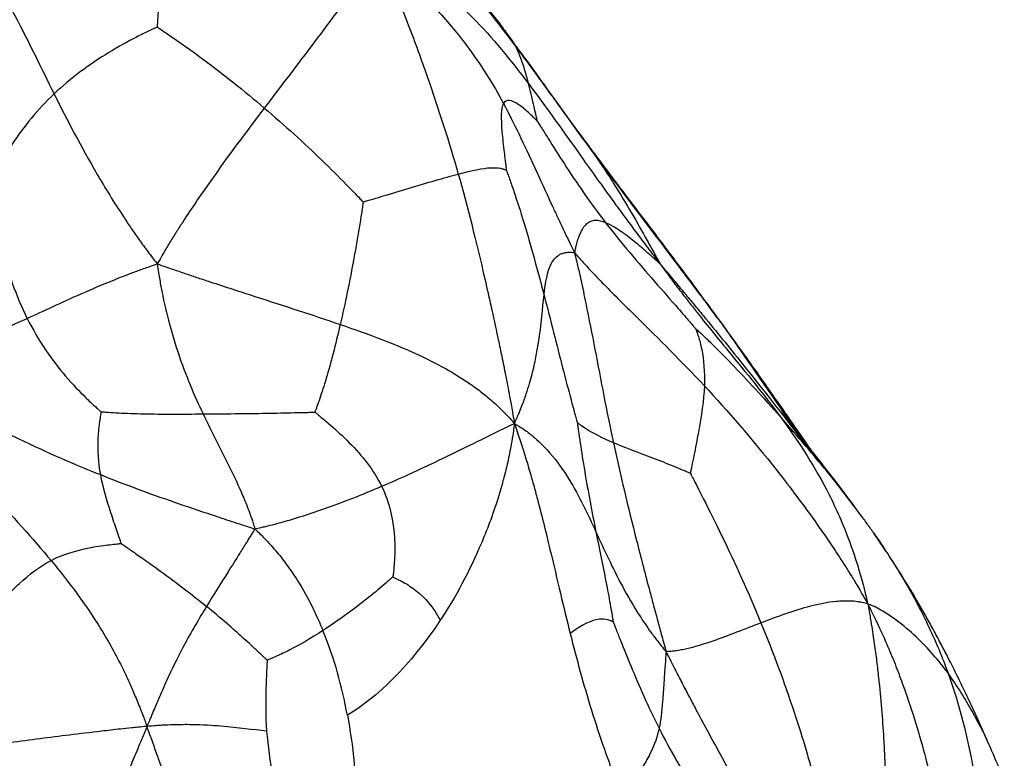
# Paper-space layout '_Trimetrico' of a CAD drawing. Units: millimetres. Extents: x -260 to 262, y -134 to 806.
# Drawn here: x 129 to 217, y 184 to 250 of the extents above; entities that cross this region are included whole.
import ezdxf

# ---------------------------------------------------------------- set-up
doc = ezdxf.new("R2010")
doc.units = ezdxf.units.MM

psp = doc.layouts.new('_Trimetrico')

# ---------------------------------------------------------------- linework, layer by layer
at = {"color": 7, "linetype": 'Continuous', "lineweight": 25}
for p, q in [((178.642, 240.27), (179.117, 239.627)), ((204.135, 205.705), (204.016, 205.86)), ((215.492, 185.535), (215.478, 185.567))]:
    psp.add_line(p, q, dxfattribs=at)
for points, knots in [([(141.024, 258.703), (141.443, 257.237), (141.57, 255.501), (141.565, 252.865), (141.531, 251.981), (141.466, 250.761), (141.442, 250.373), (141.409, 249.849), (141.398, 249.69), (141.383, 249.467), (141.378, 249.397), (141.371, 249.286), (141.368, 249.246), (141.365, 249.199)], [0, 0, 0, 0, 0.5, 0.5, 0.75, 0.75, 0.875, 0.875, 0.9375, 0.9375, 0.96875, 0.96875, 1, 1, 1, 1]), ([(123.738, 257.99), (123.938, 257.751), (124.15, 257.482), (124.49, 257.041), (124.619, 256.868), (124.998, 256.349), (125.245, 255.998), (125.685, 255.348), (125.895, 255.028), (126.293, 254.404), (126.482, 254.097), (127.402, 252.577), (128.047, 251.401), (129.886, 247.894), (130.985, 245.583), (132.162, 243.231)], [0, 0, 0, 0, 0.03125, 0.03125, 0.0625, 0.0625, 0.125, 0.125, 0.1875, 0.1875, 0.25, 0.25, 0.5, 0.5, 1, 1, 1, 1]), ([(164.506, 257.835), (166.502, 255.919), (168.279, 253.992), (170.556, 251.28), (171.25, 250.407), (172.152, 249.225), (172.429, 248.853), (172.793, 248.356), (172.903, 248.205), (173.054, 247.994), (173.102, 247.928), (173.176, 247.823), (173.203, 247.786), (173.234, 247.741)], [0, 0, 0, 0, 0.5, 0.5, 0.75, 0.75, 0.875, 0.875, 0.9375, 0.9375, 0.96875, 0.96875, 1, 1, 1, 1]), ([(178.672, 240.269), (177.946, 241.263), (176.559, 243.16), (174.463, 246.058), (172.386, 248.854), (170.156, 251.69), (167.58, 254.708), (165.701, 256.606), (164.676, 257.641)], [0, 0, 0, 0, 0.168442, 0.321525, 0.469696, 0.623016, 0.79446, 1, 1, 1, 1]), ([(161.054, 255.813), (160.899, 255.573), (160.694, 255.274), (160.381, 254.811), (160.273, 254.645), (159.937, 254.142), (159.701, 253.795), (159.272, 253.169), (159.059, 252.862), (158.642, 252.267), (158.436, 251.976), (157.821, 251.114), (157.414, 250.552), (156.602, 249.447), (156.198, 248.903), (154.175, 246.199), (152.552, 244.092), (150.939, 241.967)], [0, 0, 0, 0, 0.03125, 0.03125, 0.0625, 0.0625, 0.125, 0.125, 0.1875, 0.1875, 0.25, 0.25, 0.375, 0.375, 0.5, 0.5, 1, 1, 1, 1]), ([(161.054, 255.813), (161.267, 255.367), (161.514, 254.86), (161.875, 254.092), (161.991, 253.826), (162.337, 253.033), (162.567, 252.496), (162.954, 251.555), (163.139, 251.099), (163.482, 250.23), (163.643, 249.811), (164.427, 247.758), (164.972, 246.247), (166.519, 241.813), (167.433, 238.987), (168.264, 236.068)], [0, 0, 0, 0, 0.03125, 0.03125, 0.0625, 0.0625, 0.125, 0.125, 0.1875, 0.1875, 0.25, 0.25, 0.5, 0.5, 1, 1, 1, 1]), ([(161.054, 255.813), (161.497, 255.42), (162.014, 254.969), (162.759, 254.307), (162.993, 254.09), (163.678, 253.449), (164.131, 253.017), (164.865, 252.293), (165.205, 251.949), (165.82, 251.309), (166.102, 251.008), (167.43, 249.556), (168.24, 248.567), (170.356, 245.771), (171.355, 244.13), (172.3, 242.367)], [0, 0, 0, 0, 0.03125, 0.03125, 0.0625, 0.0625, 0.125, 0.125, 0.1875, 0.1875, 0.25, 0.25, 0.5, 0.5, 1, 1, 1, 1]), ([(161.054, 255.813), (161.488, 255.653), (161.964, 255.451), (162.669, 255.133), (162.903, 255.016), (163.587, 254.659), (164.04, 254.406), (164.798, 253.942), (165.155, 253.711), (165.815, 253.255), (166.124, 253.029), (167.014, 252.349), (167.56, 251.896), (168.583, 250.983), (169.061, 250.524), (171.369, 248.201), (172.943, 246.256), (174.514, 244.172)], [0, 0, 0, 0, 0.03125, 0.03125, 0.0625, 0.0625, 0.125, 0.125, 0.1875, 0.1875, 0.25, 0.25, 0.375, 0.375, 0.5, 0.5, 1, 1, 1, 1]), ([(141.365, 249.199), (141.321, 249.179), (141.284, 249.162), (141.181, 249.114), (141.115, 249.084), (140.906, 248.986), (140.757, 248.916), (140.431, 248.759), (140.258, 248.675), (139.898, 248.496), (139.71, 248.401), (138.751, 247.907), (137.91, 247.444), (135.367, 245.89), (133.645, 244.635), (132.162, 243.231)], [0, 0, 0, 0, 0.03125, 0.03125, 0.0625, 0.0625, 0.125, 0.125, 0.1875, 0.1875, 0.25, 0.25, 0.5, 0.5, 1, 1, 1, 1]), ([(141.365, 249.199), (141.406, 249.172), (141.44, 249.149), (141.536, 249.086), (141.597, 249.045), (141.792, 248.916), (141.932, 248.822), (142.393, 248.511), (142.74, 248.275), (143.849, 247.507), (144.676, 246.917), (147.262, 244.996), (149.124, 243.512), (150.939, 241.967)], [0, 0, 0, 0, 0.03125, 0.03125, 0.0625, 0.0625, 0.125, 0.125, 0.25, 0.25, 0.5, 0.5, 1, 1, 1, 1]), ([(173.234, 247.741), (173.243, 247.727), (173.249, 247.714), (173.268, 247.68), (173.28, 247.657), (173.318, 247.587), (173.344, 247.536), (173.429, 247.367), (173.49, 247.24), (173.673, 246.83), (173.796, 246.52), (174.144, 245.544), (174.347, 244.828), (174.514, 244.172)], [0, 0, 0, 0, 0.03125, 0.03125, 0.0625, 0.0625, 0.125, 0.125, 0.25, 0.25, 0.5, 0.5, 1, 1, 1, 1]), ([(180.139, 238.243), (178.339, 240.687), (176.918, 242.704), (175.191, 245.117), (174.683, 245.82), (174.026, 246.708), (173.825, 246.975), (173.559, 247.324), (173.479, 247.428), (173.368, 247.571), (173.333, 247.616), (173.277, 247.687), (173.258, 247.711), (173.234, 247.741)], [0, 0, 0, 0, 0.5, 0.5, 0.75, 0.75, 0.875, 0.875, 0.9375, 0.9375, 0.96875, 0.96875, 1, 1, 1, 1]), ([(174.514, 244.172), (174.681, 243.515), (174.813, 242.918), (175.017, 242.037), (175.086, 241.747), (175.184, 241.339), (175.215, 241.208), (175.258, 241.029), (175.271, 240.974), (175.29, 240.896), (175.296, 240.872), (175.305, 240.833), (175.309, 240.819), (175.313, 240.802)], [0, 0, 0, 0, 0.5, 0.5, 0.75, 0.75, 0.875, 0.875, 0.9375, 0.9375, 0.96875, 0.96875, 1, 1, 1, 1]), ([(174.514, 244.172), (176.085, 242.088), (177.655, 239.865), (180.336, 236.096), (181.284, 234.767), (182.617, 232.938), (182.891, 232.564), (183.461, 231.79), (183.758, 231.389), (184.377, 230.561), (184.712, 230.115), (185.229, 229.433), (185.405, 229.202), (185.826, 228.651), (186.072, 228.33), (186.302, 228.034)], [0, 0, 0, 0, 0.5, 0.5, 0.75, 0.75, 0.8125, 0.8125, 0.875, 0.875, 0.9375, 0.9375, 0.96875, 0.96875, 1, 1, 1, 1]), ([(132.162, 243.231), (130.679, 241.826), (129.436, 240.273), (127.942, 238.043), (127.506, 237.316), (126.952, 236.33), (126.784, 236.019), (126.566, 235.603), (126.501, 235.477), (126.41, 235.301), (126.382, 235.246), (126.338, 235.159), (126.322, 235.128), (126.303, 235.09)], [0, 0, 0, 0, 0.5, 0.5, 0.75, 0.75, 0.875, 0.875, 0.9375, 0.9375, 0.96875, 0.96875, 1, 1, 1, 1]), ([(132.162, 243.231), (133.34, 240.878), (134.595, 238.484), (136.735, 234.812), (137.492, 233.574), (138.54, 231.978), (138.754, 231.657), (139.199, 231.004), (139.43, 230.671), (139.909, 229.997), (140.167, 229.641), (140.564, 229.108), (140.699, 228.929), (141.018, 228.51), (141.202, 228.27), (141.378, 228.05)], [0, 0, 0, 0, 0.5, 0.5, 0.75, 0.75, 0.8125, 0.8125, 0.875, 0.875, 0.9375, 0.9375, 0.96875, 0.96875, 1, 1, 1, 1]), ([(175.313, 240.802), (175.294, 240.822), (175.278, 240.838), (175.234, 240.884), (175.206, 240.913), (175.117, 241.003), (175.054, 241.067), (174.849, 241.27), (174.698, 241.414), (174.235, 241.837), (173.913, 242.101), (173.026, 242.681), (172.539, 242.782), (172.3, 242.367)], [0, 0, 0, 0, 0.03125, 0.03125, 0.0625, 0.0625, 0.125, 0.125, 0.25, 0.25, 0.5, 0.5, 1, 1, 1, 1]), ([(150.939, 241.967), (149.325, 239.841), (147.722, 237.697), (145.371, 234.365), (144.596, 233.235), (143.631, 231.759), (143.439, 231.46), (143.052, 230.852), (142.857, 230.54), (142.465, 229.906), (142.263, 229.571), (141.961, 229.063), (141.86, 228.893), (141.63, 228.494), (141.5, 228.264), (141.378, 228.05)], [0, 0, 0, 0, 0.5, 0.5, 0.75, 0.75, 0.8125, 0.8125, 0.875, 0.875, 0.9375, 0.9375, 0.96875, 0.96875, 1, 1, 1, 1]), ([(150.939, 241.967), (152.753, 240.421), (154.519, 238.812), (156.873, 236.542), (157.608, 235.809), (158.58, 234.817), (158.882, 234.504), (159.282, 234.086), (159.403, 233.959), (159.57, 233.781), (159.623, 233.725), (159.706, 233.637), (159.735, 233.606), (159.77, 233.569)], [0, 0, 0, 0, 0.5, 0.5, 0.75, 0.75, 0.875, 0.875, 0.9375, 0.9375, 0.96875, 0.96875, 1, 1, 1, 1]), ([(172.3, 242.367), (172.061, 241.952), (172.069, 241.02), (172.219, 239.264), (172.291, 238.62), (172.384, 237.839), (172.403, 237.683), (172.44, 237.382), (172.458, 237.235), (172.492, 236.955), (172.508, 236.825), (172.53, 236.643), (172.537, 236.585), (172.548, 236.494), (172.552, 236.461), (172.557, 236.422)], [0, 0, 0, 0, 0.5, 0.5, 0.75, 0.75, 0.8125, 0.8125, 0.875, 0.875, 0.9375, 0.9375, 0.96875, 0.96875, 1, 1, 1, 1]), ([(172.3, 242.367), (173.244, 240.604), (174.135, 238.72), (175.576, 235.589), (176.074, 234.495), (176.763, 233.006), (176.904, 232.702), (177.197, 232.075), (177.349, 231.751), (177.665, 231.083), (177.835, 230.725), (178.098, 230.178), (178.188, 229.992), (178.401, 229.555), (178.526, 229.301), (178.641, 229.064)], [0, 0, 0, 0, 0.5, 0.5, 0.75, 0.75, 0.8125, 0.8125, 0.875, 0.875, 0.9375, 0.9375, 0.96875, 0.96875, 1, 1, 1, 1]), ([(175.313, 240.802), (175.336, 240.766), (175.355, 240.736), (175.409, 240.65), (175.443, 240.596), (175.552, 240.422), (175.63, 240.297), (175.89, 239.882), (176.087, 239.568), (176.723, 238.554), (177.208, 237.786), (178.798, 235.34), (180.037, 233.52), (181.42, 231.724)], [0, 0, 0, 0, 0.03125, 0.03125, 0.0625, 0.0625, 0.125, 0.125, 0.25, 0.25, 0.5, 0.5, 1, 1, 1, 1]), ([(192.018, 222.444), (190.814, 224.084), (188.381, 227.398), (184.82, 232.103), (181.655, 236.265), (179.91, 238.608), (179.114, 239.676)], [0, 0, 0, 0, 0.269003, 0.543584, 0.791828, 1, 1, 1, 1]), ([(180.139, 238.243), (181.453, 236.356), (182.579, 234.554), (184.065, 232.031), (184.526, 231.22), (185.187, 230.041), (185.402, 229.654), (185.723, 229.075), (185.833, 228.877), (185.995, 228.586), (186.05, 228.488), (186.17, 228.27), (186.237, 228.148), (186.302, 228.034)], [0, 0, 0, 0, 0.5, 0.5, 0.75, 0.75, 0.875, 0.875, 0.9375, 0.9375, 0.96875, 0.96875, 1, 1, 1, 1]), ([(191.667, 222.878), (191.613, 222.952), (191.567, 223.014), (191.439, 223.187), (191.358, 223.298), (191.099, 223.648), (190.914, 223.898), (190.506, 224.446), (190.291, 224.736), (189.84, 225.34), (189.604, 225.655), (188.398, 227.265), (187.334, 228.673), (184.118, 232.927), (181.94, 235.799), (180.139, 238.243)], [0, 0, 0, 0, 0.03125, 0.03125, 0.0625, 0.0625, 0.125, 0.125, 0.1875, 0.1875, 0.25, 0.25, 0.5, 0.5, 1, 1, 1, 1]), ([(168.264, 236.068), (169.505, 236.395), (170.435, 236.594), (171.488, 236.652), (171.782, 236.631), (172.145, 236.563), (172.253, 236.535), (172.392, 236.489), (172.433, 236.474), (172.49, 236.451), (172.508, 236.444), (172.535, 236.432), (172.545, 236.427), (172.557, 236.422)], [0, 0, 0, 0, 0.5, 0.5, 0.75, 0.75, 0.875, 0.875, 0.9375, 0.9375, 0.96875, 0.96875, 1, 1, 1, 1]), ([(159.77, 233.569), (159.813, 233.582), (159.849, 233.593), (159.949, 233.623), (160.013, 233.643), (160.214, 233.704), (160.359, 233.748), (160.833, 233.893), (161.185, 233.999), (162.291, 234.334), (163.093, 234.575), (165.471, 235.286), (167.023, 235.741), (168.264, 236.068)], [0, 0, 0, 0, 0.03125, 0.03125, 0.0625, 0.0625, 0.125, 0.125, 0.25, 0.25, 0.5, 0.5, 1, 1, 1, 1]), ([(168.264, 236.068), (169.095, 233.149), (169.843, 230.136), (170.803, 225.976), (170.997, 225.125), (171.391, 223.351), (171.591, 222.429), (171.901, 220.972), (172.006, 220.474), (172.221, 219.434), (172.332, 218.886), (172.558, 217.747), (172.684, 217.103), (172.863, 216.131), (172.921, 215.8), (173.088, 214.897), (173.199, 214.319), (173.275, 213.786)], [0, 0, 0, 0, 0.5, 0.5, 0.625, 0.625, 0.75, 0.75, 0.8125, 0.8125, 0.875, 0.875, 0.9375, 0.9375, 0.96875, 0.96875, 1, 1, 1, 1]), ([(172.557, 236.422), (172.573, 236.377), (172.587, 236.341), (172.626, 236.236), (172.65, 236.169), (172.727, 235.958), (172.782, 235.805), (172.963, 235.298), (173.096, 234.914), (173.514, 233.675), (173.816, 232.736), (174.728, 229.734), (175.344, 227.487), (175.928, 225.253)], [0, 0, 0, 0, 0.03125, 0.03125, 0.0625, 0.0625, 0.125, 0.125, 0.25, 0.25, 0.5, 0.5, 1, 1, 1, 1]), ([(126.303, 235.09), (126.312, 235.035), (126.319, 234.989), (126.34, 234.859), (126.353, 234.777), (126.396, 234.515), (126.427, 234.328), (126.532, 233.71), (126.615, 233.248), (126.898, 231.785), (127.133, 230.709), (127.99, 227.43), (128.766, 225.175), (129.76, 223.18)], [0, 0, 0, 0, 0.03125, 0.03125, 0.0625, 0.0625, 0.125, 0.125, 0.25, 0.25, 0.5, 0.5, 1, 1, 1, 1]), ([(159.77, 233.569), (159.763, 233.518), (159.756, 233.476), (159.739, 233.357), (159.727, 233.281), (159.691, 233.042), (159.665, 232.87), (159.607, 232.493), (159.576, 232.294), (159.51, 231.876), (159.475, 231.658), (159.293, 230.541), (159.125, 229.555), (158.574, 226.547), (158.144, 224.477), (157.719, 222.637)], [0, 0, 0, 0, 0.03125, 0.03125, 0.0625, 0.0625, 0.125, 0.125, 0.1875, 0.1875, 0.25, 0.25, 0.5, 0.5, 1, 1, 1, 1]), ([(181.42, 231.724), (180.806, 231.974), (180.288, 232.014), (179.612, 231.538), (179.404, 231.29), (179.161, 230.809), (179.113, 230.704), (179.019, 230.471), (178.973, 230.343), (178.881, 230.062), (178.835, 229.901), (178.767, 229.642), (178.745, 229.552), (178.695, 229.326), (178.668, 229.189), (178.641, 229.064)], [0, 0, 0, 0, 0.5, 0.5, 0.75, 0.75, 0.8125, 0.8125, 0.875, 0.875, 0.9375, 0.9375, 0.96875, 0.96875, 1, 1, 1, 1]), ([(181.42, 231.724), (182.803, 229.928), (184.329, 228.155), (186.531, 225.633), (187.251, 224.816), (188.229, 223.696), (188.537, 223.341), (188.95, 222.862), (189.076, 222.716), (189.251, 222.512), (189.306, 222.448), (189.393, 222.346), (189.424, 222.31), (189.461, 222.266)], [0, 0, 0, 0, 0.5, 0.5, 0.75, 0.75, 0.875, 0.875, 0.9375, 0.9375, 0.96875, 0.96875, 1, 1, 1, 1]), ([(186.302, 228.034), (186.22, 228.109), (186.131, 228.189), (185.978, 228.329), (185.912, 228.388), (185.718, 228.562), (185.589, 228.677), (185.348, 228.891), (185.23, 228.994), (185.001, 229.195), (184.889, 229.292), (184.337, 229.764), (183.924, 230.104), (182.744, 231.014), (182.033, 231.474), (181.42, 231.724)], [0, 0, 0, 0, 0.03125, 0.03125, 0.0625, 0.0625, 0.125, 0.125, 0.1875, 0.1875, 0.25, 0.25, 0.5, 0.5, 1, 1, 1, 1]), ([(175.928, 225.253), (176.058, 226.419), (176.214, 227.365), (176.729, 228.381), (176.948, 228.653), (177.331, 228.885), (177.413, 228.926), (177.593, 228.996), (177.69, 229.025), (177.902, 229.068), (178.023, 229.081), (178.216, 229.091), (178.283, 229.092), (178.448, 229.082), (178.547, 229.07), (178.641, 229.064)], [0, 0, 0, 0, 0.5, 0.5, 0.75, 0.75, 0.8125, 0.8125, 0.875, 0.875, 0.9375, 0.9375, 0.96875, 0.96875, 1, 1, 1, 1]), ([(178.641, 229.064), (178.7, 228.831), (178.761, 228.58), (178.866, 228.141), (178.91, 227.952), (179.041, 227.386), (179.126, 227.008), (179.285, 226.287), (179.362, 225.929), (179.511, 225.225), (179.584, 224.877), (179.941, 223.142), (180.206, 221.775), (180.997, 217.659), (181.517, 214.895), (182.125, 212.067)], [0, 0, 0, 0, 0.03125, 0.03125, 0.0625, 0.0625, 0.125, 0.125, 0.1875, 0.1875, 0.25, 0.25, 0.5, 0.5, 1, 1, 1, 1]), ([(178.641, 229.064), (178.777, 228.903), (178.925, 228.735), (179.187, 228.439), (179.302, 228.311), (179.647, 227.93), (179.881, 227.677), (180.561, 226.952), (181.012, 226.484), (182.378, 225.09), (183.308, 224.17), (186.169, 221.343), (188.174, 219.366), (190.247, 217.145)], [0, 0, 0, 0, 0.03125, 0.03125, 0.0625, 0.0625, 0.125, 0.125, 0.25, 0.25, 0.5, 0.5, 1, 1, 1, 1]), ([(129.76, 223.18), (131.254, 223.86), (132.813, 224.6), (135.485, 225.778), (136.431, 226.182), (137.754, 226.713), (138.026, 226.821), (138.589, 227.04), (138.883, 227.152), (139.493, 227.381), (139.823, 227.502), (140.33, 227.686), (140.502, 227.748), (140.914, 227.891), (141.154, 227.972), (141.378, 228.05)], [0, 0, 0, 0, 0.5, 0.5, 0.75, 0.75, 0.8125, 0.8125, 0.875, 0.875, 0.9375, 0.9375, 0.96875, 0.96875, 1, 1, 1, 1]), ([(141.378, 228.05), (141.415, 227.786), (141.457, 227.503), (141.532, 227.019), (141.565, 226.816), (141.667, 226.22), (141.739, 225.833), (141.881, 225.118), (141.953, 224.774), (142.101, 224.114), (142.176, 223.797), (142.559, 222.252), (142.888, 221.152), (143.924, 218.071), (144.683, 216.305), (145.472, 214.647)], [0, 0, 0, 0, 0.03125, 0.03125, 0.0625, 0.0625, 0.125, 0.125, 0.1875, 0.1875, 0.25, 0.25, 0.5, 0.5, 1, 1, 1, 1]), ([(141.378, 228.05), (141.627, 227.959), (141.897, 227.867), (142.366, 227.705), (142.566, 227.635), (143.16, 227.429), (143.554, 227.295), (144.299, 227.043), (144.665, 226.92), (145.38, 226.682), (145.731, 226.566), (147.467, 225.994), (148.798, 225.565), (152.716, 224.3), (155.235, 223.486), (157.719, 222.637)], [0, 0, 0, 0, 0.03125, 0.03125, 0.0625, 0.0625, 0.125, 0.125, 0.1875, 0.1875, 0.25, 0.25, 0.5, 0.5, 1, 1, 1, 1]), ([(186.302, 228.034), (186.483, 227.782), (186.68, 227.513), (187.019, 227.053), (187.162, 226.859), (187.587, 226.291), (187.866, 225.921), (188.391, 225.236), (188.647, 224.906), (189.143, 224.27), (189.385, 223.964), (190.575, 222.466), (191.463, 221.382), (194.018, 218.265), (195.58, 216.364), (197.046, 214.381)], [0, 0, 0, 0, 0.03125, 0.03125, 0.0625, 0.0625, 0.125, 0.125, 0.1875, 0.1875, 0.25, 0.25, 0.5, 0.5, 1, 1, 1, 1]), ([(186.302, 228.034), (186.501, 227.797), (186.713, 227.545), (187.084, 227.102), (187.245, 226.909), (187.725, 226.334), (188.045, 225.951), (188.656, 225.217), (188.958, 224.854), (189.552, 224.136), (189.846, 223.781), (191.307, 222.009), (192.453, 220.605), (195.876, 216.344), (198.141, 213.437), (200.379, 210.419)], [0, 0, 0, 0, 0.03125, 0.03125, 0.0625, 0.0625, 0.125, 0.125, 0.1875, 0.1875, 0.25, 0.25, 0.5, 0.5, 1, 1, 1, 1]), ([(173.275, 213.786), (173.426, 214.108), (173.576, 214.451), (173.801, 214.983), (173.878, 215.177), (174.096, 215.741), (174.23, 216.112), (174.446, 216.759), (174.543, 217.067), (174.713, 217.647), (174.788, 217.922), (174.992, 218.719), (175.103, 219.215), (175.289, 220.15), (175.364, 220.59), (175.692, 222.697), (175.797, 224.086), (175.928, 225.253)], [0, 0, 0, 0, 0.03125, 0.03125, 0.0625, 0.0625, 0.125, 0.125, 0.1875, 0.1875, 0.25, 0.25, 0.375, 0.375, 0.5, 0.5, 1, 1, 1, 1]), ([(175.928, 225.253), (176.512, 223.018), (177.063, 220.796), (177.848, 217.748), (178.103, 216.78), (178.451, 215.48), (178.561, 215.073), (178.71, 214.53), (178.756, 214.365), (178.819, 214.136), (178.839, 214.063), (178.871, 213.95), (178.882, 213.909), (178.896, 213.861)], [0, 0, 0, 0, 0.5, 0.5, 0.75, 0.75, 0.875, 0.875, 0.9375, 0.9375, 0.96875, 0.96875, 1, 1, 1, 1]), ([(117.088, 219.053), (117.544, 219.152), (118.028, 219.197), (118.734, 219.298), (118.961, 219.353), (119.624, 219.504), (120.06, 219.6), (120.779, 219.786), (121.117, 219.878), (121.736, 220.057), (122.024, 220.145), (123.401, 220.579), (124.308, 220.908), (126.834, 221.878), (128.265, 222.499), (129.76, 223.18)], [0, 0, 0, 0, 0.03125, 0.03125, 0.0625, 0.0625, 0.125, 0.125, 0.1875, 0.1875, 0.25, 0.25, 0.5, 0.5, 1, 1, 1, 1]), ([(129.76, 223.18), (130.753, 221.184), (131.964, 219.448), (133.807, 217.293), (134.426, 216.649), (135.277, 215.824), (135.547, 215.573), (135.91, 215.244), (136.021, 215.146), (136.175, 215.01), (136.224, 214.967), (136.3, 214.901), (136.327, 214.877), (136.36, 214.849)], [0, 0, 0, 0, 0.5, 0.5, 0.75, 0.75, 0.875, 0.875, 0.9375, 0.9375, 0.96875, 0.96875, 1, 1, 1, 1]), ([(157.719, 222.637), (157.295, 220.798), (156.875, 219.19), (156.271, 217.162), (156.073, 216.55), (155.804, 215.756), (155.719, 215.513), (155.604, 215.194), (155.569, 215.098), (155.521, 214.965), (155.505, 214.923), (155.481, 214.857), (155.473, 214.834), (155.462, 214.806)], [0, 0, 0, 0, 0.5, 0.5, 0.75, 0.75, 0.875, 0.875, 0.9375, 0.9375, 0.96875, 0.96875, 1, 1, 1, 1]), ([(157.719, 222.637), (160.204, 221.789), (162.655, 220.906), (166.333, 219.151), (167.56, 218.494), (169.14, 217.457), (169.458, 217.239), (170.106, 216.767), (170.44, 216.51), (171.116, 215.959), (171.489, 215.63), (172.029, 215.124), (172.208, 214.949), (172.7, 214.44), (173.016, 214.102), (173.275, 213.786)], [0, 0, 0, 0, 0.5, 0.5, 0.75, 0.75, 0.8125, 0.8125, 0.875, 0.875, 0.9375, 0.9375, 0.96875, 0.96875, 1, 1, 1, 1]), ([(189.461, 222.266), (189.467, 222.251), (189.472, 222.238), (189.487, 222.201), (189.496, 222.177), (189.525, 222.102), (189.546, 222.047), (189.613, 221.86), (189.663, 221.716), (189.814, 221.232), (189.918, 220.844), (190.183, 219.518), (190.299, 218.415), (190.247, 217.145)], [0, 0, 0, 0, 0.03125, 0.03125, 0.0625, 0.0625, 0.125, 0.125, 0.25, 0.25, 0.5, 0.5, 1, 1, 1, 1]), ([(197.046, 214.381), (195.529, 216.094), (194.027, 217.732), (191.994, 219.831), (191.353, 220.471), (190.504, 221.295), (190.239, 221.546), (189.889, 221.873), (189.783, 221.971), (189.636, 222.106), (189.59, 222.149), (189.518, 222.215), (189.492, 222.238), (189.461, 222.266)], [0, 0, 0, 0, 0.5, 0.5, 0.75, 0.75, 0.875, 0.875, 0.9375, 0.9375, 0.96875, 0.96875, 1, 1, 1, 1]), ([(199.843, 211.334), (199.503, 211.827), (198.554, 213.201), (196.837, 215.669), (194.572, 218.898), (192.909, 221.207), (192.016, 222.448)], [0, 0, 0, 0, 0.131845, 0.368067, 0.660613, 1, 1, 1, 1]), ([(117.088, 219.053), (117.468, 218.483), (117.917, 217.851), (118.602, 216.915), (118.841, 216.603), (119.55, 215.691), (120.026, 215.089), (120.851, 214.08), (121.245, 213.605), (121.986, 212.729), (122.337, 212.321), (123.357, 211.146), (123.991, 210.43), (125.188, 209.094), (125.751, 208.474), (128.455, 205.5), (130.252, 203.529), (131.887, 201.561)], [0, 0, 0, 0, 0.03125, 0.03125, 0.0625, 0.0625, 0.125, 0.125, 0.1875, 0.1875, 0.25, 0.25, 0.375, 0.375, 0.5, 0.5, 1, 1, 1, 1]), ([(117.088, 219.053), (117.66, 218.712), (118.309, 218.302), (119.267, 217.711), (119.582, 217.526), (120.512, 216.979), (121.134, 216.613), (122.183, 216.013), (122.682, 215.731), (123.61, 215.216), (124.047, 214.978), (126.158, 213.84), (127.607, 213.108), (131.678, 211.139), (134.029, 210.127), (136.294, 209.224)], [0, 0, 0, 0, 0.03125, 0.03125, 0.0625, 0.0625, 0.125, 0.125, 0.1875, 0.1875, 0.25, 0.25, 0.5, 0.5, 1, 1, 1, 1]), ([(190.247, 217.145), (190.195, 215.874), (189.975, 214.435), (189.582, 212.292), (189.441, 211.58), (189.245, 210.599), (189.182, 210.287), (189.099, 209.867), (189.073, 209.739), (189.038, 209.56), (189.027, 209.503), (189.009, 209.414), (189.003, 209.383), (188.995, 209.345)], [0, 0, 0, 0, 0.5, 0.5, 0.75, 0.75, 0.875, 0.875, 0.9375, 0.9375, 0.96875, 0.96875, 1, 1, 1, 1]), ([(190.247, 217.145), (192.321, 214.923), (194.463, 212.457), (197.895, 208.107), (199.076, 206.547), (200.649, 204.32), (200.969, 203.86), (201.625, 202.897), (201.964, 202.388), (202.658, 201.323), (203.037, 200.725), (203.6, 199.811), (203.789, 199.5), (204.275, 198.678), (204.575, 198.163), (204.835, 197.693)], [0, 0, 0, 0, 0.5, 0.5, 0.75, 0.75, 0.8125, 0.8125, 0.875, 0.875, 0.9375, 0.9375, 0.96875, 0.96875, 1, 1, 1, 1]), ([(136.36, 214.849), (136.356, 214.823), (136.352, 214.802), (136.342, 214.744), (136.335, 214.706), (136.316, 214.588), (136.302, 214.503), (136.257, 214.226), (136.227, 214.019), (136.142, 213.366), (136.094, 212.887), (136.03, 211.397), (136.09, 210.335), (136.294, 209.224)], [0, 0, 0, 0, 0.03125, 0.03125, 0.0625, 0.0625, 0.125, 0.125, 0.25, 0.25, 0.5, 0.5, 1, 1, 1, 1]), ([(136.36, 214.849), (136.397, 214.845), (136.428, 214.843), (136.515, 214.836), (136.57, 214.831), (136.746, 214.817), (136.872, 214.808), (137.289, 214.779), (137.603, 214.759), (138.61, 214.705), (139.367, 214.677), (141.785, 214.624), (143.593, 214.632), (145.472, 214.647)], [0, 0, 0, 0, 0.03125, 0.03125, 0.0625, 0.0625, 0.125, 0.125, 0.25, 0.25, 0.5, 0.5, 1, 1, 1, 1]), ([(145.472, 214.647), (147.351, 214.661), (149.301, 214.682), (152.003, 214.726), (152.866, 214.743), (154.024, 214.769), (154.387, 214.778), (154.869, 214.79), (155.015, 214.794), (155.219, 214.8), (155.283, 214.801), (155.384, 214.804), (155.419, 214.805), (155.462, 214.806)], [0, 0, 0, 0, 0.5, 0.5, 0.75, 0.75, 0.875, 0.875, 0.9375, 0.9375, 0.96875, 0.96875, 1, 1, 1, 1]), ([(145.472, 214.647), (146.26, 212.988), (147.08, 211.437), (148.255, 209.045), (148.638, 208.236), (149.097, 207.162), (149.188, 206.944), (149.368, 206.497), (149.458, 206.266), (149.634, 205.794), (149.724, 205.542), (149.855, 205.158), (149.898, 205.028), (149.996, 204.723), (150.05, 204.547), (150.099, 204.379)], [0, 0, 0, 0, 0.5, 0.5, 0.75, 0.75, 0.8125, 0.8125, 0.875, 0.875, 0.9375, 0.9375, 0.96875, 0.96875, 1, 1, 1, 1]), ([(155.462, 214.806), (155.495, 214.78), (155.522, 214.757), (155.598, 214.695), (155.647, 214.655), (155.8, 214.529), (155.91, 214.438), (156.269, 214.139), (156.535, 213.915), (157.366, 213.194), (157.96, 212.653), (159.674, 210.92), (160.727, 209.617), (161.421, 208.184)], [0, 0, 0, 0, 0.03125, 0.03125, 0.0625, 0.0625, 0.125, 0.125, 0.25, 0.25, 0.5, 0.5, 1, 1, 1, 1]), ([(161.421, 208.184), (163.115, 208.906), (164.756, 209.66), (167.423, 210.936), (168.346, 211.386), (169.619, 212.012), (169.88, 212.14), (170.421, 212.407), (170.705, 212.546), (171.291, 212.834), (171.622, 212.997), (172.111, 213.234), (172.274, 213.313), (172.732, 213.533), (173.03, 213.676), (173.275, 213.786)], [0, 0, 0, 0, 0.5, 0.5, 0.75, 0.75, 0.8125, 0.8125, 0.875, 0.875, 0.9375, 0.9375, 0.96875, 0.96875, 1, 1, 1, 1]), ([(173.275, 213.786), (173.224, 213.351), (173.144, 212.835), (173.017, 212.056), (172.969, 211.789), (172.817, 210.993), (172.704, 210.457), (172.486, 209.527), (172.373, 209.08), (172.145, 208.236), (172.028, 207.832), (171.669, 206.655), (171.419, 205.913), (170.9, 204.495), (170.631, 203.819), (169.244, 200.54), (167.997, 198.251), (166.661, 196.235)], [0, 0, 0, 0, 0.03125, 0.03125, 0.0625, 0.0625, 0.125, 0.125, 0.1875, 0.1875, 0.25, 0.25, 0.375, 0.375, 0.5, 0.5, 1, 1, 1, 1]), ([(173.275, 213.786), (173.448, 213.327), (173.626, 212.788), (173.895, 211.967), (173.989, 211.68), (174.259, 210.827), (174.432, 210.256), (174.723, 209.261), (174.858, 208.785), (175.107, 207.886), (175.222, 207.457), (175.771, 205.378), (176.127, 203.915), (177.116, 199.786), (177.673, 197.375), (178.257, 195.052)], [0, 0, 0, 0, 0.03125, 0.03125, 0.0625, 0.0625, 0.125, 0.125, 0.1875, 0.1875, 0.25, 0.25, 0.5, 0.5, 1, 1, 1, 1]), ([(173.275, 213.786), (173.537, 213.648), (173.812, 213.474), (174.23, 213.197), (174.375, 213.091), (174.792, 212.772), (175.061, 212.551), (175.513, 212.142), (175.723, 211.94), (176.108, 211.543), (176.286, 211.347), (177.13, 210.37), (177.664, 209.601), (179.095, 207.28), (179.827, 205.714), (180.556, 204.131)], [0, 0, 0, 0, 0.03125, 0.03125, 0.0625, 0.0625, 0.125, 0.125, 0.1875, 0.1875, 0.25, 0.25, 0.5, 0.5, 1, 1, 1, 1]), ([(178.896, 213.861), (178.901, 213.818), (178.906, 213.782), (178.92, 213.682), (178.928, 213.618), (178.956, 213.415), (178.976, 213.269), (179.043, 212.786), (179.096, 212.424), (179.269, 211.266), (179.405, 210.404), (179.856, 207.74), (180.212, 205.86), (180.556, 204.131)], [0, 0, 0, 0, 0.03125, 0.03125, 0.0625, 0.0625, 0.125, 0.125, 0.25, 0.25, 0.5, 0.5, 1, 1, 1, 1]), ([(182.125, 212.067), (181.139, 212.484), (180.421, 212.861), (179.64, 213.334), (179.43, 213.476), (179.176, 213.656), (179.101, 213.71), (179.007, 213.779), (178.979, 213.8), (178.941, 213.828), (178.929, 213.836), (178.91, 213.85), (178.904, 213.855), (178.896, 213.861)], [0, 0, 0, 0, 0.5, 0.5, 0.75, 0.75, 0.875, 0.875, 0.9375, 0.9375, 0.96875, 0.96875, 1, 1, 1, 1]), ([(197.046, 214.381), (198.511, 212.398), (199.88, 210.332), (201.783, 206.677), (202.393, 205.365), (203.13, 203.463), (203.276, 203.07), (203.568, 202.241), (203.714, 201.801), (204.005, 200.878), (204.158, 200.356), (204.379, 199.558), (204.452, 199.285), (204.632, 198.561), (204.742, 198.105), (204.835, 197.693)], [0, 0, 0, 0, 0.5, 0.5, 0.75, 0.75, 0.8125, 0.8125, 0.875, 0.875, 0.9375, 0.9375, 0.96875, 0.96875, 1, 1, 1, 1]), ([(204.052, 205.851), (203.348, 206.798), (202.052, 208.542), (200.444, 210.584), (199.395, 211.895), (198.851, 212.569), (198.509, 212.989), (198.321, 213.218), (198.214, 213.348), (198.141, 213.435), (198.094, 213.489), (198.104, 213.474), (198.109, 213.467)], [0, 0, 0, 0, 0.3415709, 0.6287734, 0.7359826, 0.8153597, 0.8727344, 0.8985608, 0.9237378, 0.9494036, 0.976746, 1, 1, 1, 1]), ([(182.125, 212.067), (182.733, 209.239), (183.429, 206.348), (184.568, 201.857), (184.964, 200.334), (185.489, 198.352), (185.596, 197.952), (185.814, 197.137), (185.926, 196.721), (186.155, 195.875), (186.276, 195.428), (186.46, 194.754), (186.522, 194.527), (186.666, 193.999), (186.748, 193.695), (186.827, 193.412)], [0, 0, 0, 0, 0.5, 0.5, 0.75, 0.75, 0.8125, 0.8125, 0.875, 0.875, 0.9375, 0.9375, 0.96875, 0.96875, 1, 1, 1, 1]), ([(188.995, 209.345), (188.96, 209.36), (188.931, 209.373), (188.849, 209.408), (188.797, 209.431), (188.632, 209.502), (188.514, 209.552), (188.127, 209.715), (187.84, 209.833), (186.94, 210.198), (186.291, 210.453), (184.365, 211.192), (183.111, 211.65), (182.125, 212.067)], [0, 0, 0, 0, 0.03125, 0.03125, 0.0625, 0.0625, 0.125, 0.125, 0.25, 0.25, 0.5, 0.5, 1, 1, 1, 1]), ([(188.995, 209.345), (189.023, 209.291), (189.046, 209.247), (189.111, 209.121), (189.152, 209.041), (189.284, 208.787), (189.378, 208.604), (189.691, 207.996), (189.926, 207.536), (190.677, 206.053), (191.236, 204.931), (192.967, 201.35), (194.191, 198.68), (195.303, 195.986)], [0, 0, 0, 0, 0.03125, 0.03125, 0.0625, 0.0625, 0.125, 0.125, 0.25, 0.25, 0.5, 0.5, 1, 1, 1, 1]), ([(136.294, 209.224), (136.498, 208.113), (136.845, 206.953), (137.391, 205.289), (137.577, 204.747), (137.829, 204.01), (137.908, 203.777), (138.013, 203.465), (138.044, 203.371), (138.088, 203.238), (138.102, 203.197), (138.123, 203.131), (138.131, 203.108), (138.14, 203.08)], [0, 0, 0, 0, 0.5, 0.5, 0.75, 0.75, 0.875, 0.875, 0.9375, 0.9375, 0.96875, 0.96875, 1, 1, 1, 1]), ([(136.294, 209.224), (138.559, 208.32), (140.738, 207.524), (144.028, 206.384), (145.128, 206.013), (146.553, 205.541), (146.84, 205.446), (147.424, 205.253), (147.723, 205.155), (148.33, 204.956), (148.65, 204.852), (149.134, 204.694), (149.297, 204.64), (149.677, 204.517), (149.895, 204.446), (150.099, 204.379)], [0, 0, 0, 0, 0.5, 0.5, 0.75, 0.75, 0.8125, 0.8125, 0.875, 0.875, 0.9375, 0.9375, 0.96875, 0.96875, 1, 1, 1, 1]), ([(150.099, 204.379), (150.272, 204.418), (150.458, 204.459), (150.783, 204.534), (150.922, 204.567), (151.336, 204.669), (151.609, 204.738), (152.127, 204.875), (152.381, 204.945), (152.878, 205.085), (153.122, 205.156), (154.33, 205.515), (155.255, 205.818), (157.979, 206.77), (159.727, 207.461), (161.421, 208.184)], [0, 0, 0, 0, 0.03125, 0.03125, 0.0625, 0.0625, 0.125, 0.125, 0.1875, 0.1875, 0.25, 0.25, 0.5, 0.5, 1, 1, 1, 1]), ([(161.421, 208.184), (162.115, 206.75), (162.45, 205.186), (162.606, 202.966), (162.601, 202.248), (162.548, 201.284), (162.524, 200.983), (162.483, 200.583), (162.47, 200.462), (162.45, 200.294), (162.444, 200.242), (162.433, 200.159), (162.429, 200.129), (162.425, 200.094)], [0, 0, 0, 0, 0.5, 0.5, 0.75, 0.75, 0.875, 0.875, 0.9375, 0.9375, 0.96875, 0.96875, 1, 1, 1, 1]), ([(205.347, 204.046), (205.146, 204.33), (204.751, 204.891), (204.283, 205.534), (204.052, 205.851)], [0, 0, 0, 0, 0.5059008, 1, 1, 1, 1]), ([(150.099, 204.379), (150.023, 204.257), (149.94, 204.123), (149.798, 203.895), (149.739, 203.8), (149.565, 203.52), (149.451, 203.337), (149.239, 202.998), (149.137, 202.834), (148.94, 202.519), (148.845, 202.367), (148.377, 201.623), (148.036, 201.081), (147.047, 199.503), (146.434, 198.518), (145.781, 197.454)], [0, 0, 0, 0, 0.03125, 0.03125, 0.0625, 0.0625, 0.125, 0.125, 0.1875, 0.1875, 0.25, 0.25, 0.5, 0.5, 1, 1, 1, 1]), ([(150.099, 204.379), (150.25, 204.238), (150.411, 204.082), (150.683, 203.813), (150.795, 203.698), (151.123, 203.358), (151.333, 203.133), (151.904, 202.495), (152.24, 202.09), (153.163, 200.909), (153.671, 200.16), (155.005, 197.975), (155.644, 196.599), (156.174, 195.298)], [0, 0, 0, 0, 0.03125, 0.03125, 0.0625, 0.0625, 0.125, 0.125, 0.25, 0.25, 0.5, 0.5, 1, 1, 1, 1]), ([(180.556, 204.131), (180.899, 202.402), (181.23, 200.824), (181.641, 198.706), (181.763, 198.041), (181.918, 197.156), (181.965, 196.88), (182.026, 196.513), (182.044, 196.402), (182.068, 196.247), (182.076, 196.198), (182.088, 196.122), (182.092, 196.095), (182.098, 196.062)], [0, 0, 0, 0, 0.5, 0.5, 0.75, 0.75, 0.875, 0.875, 0.9375, 0.9375, 0.96875, 0.96875, 1, 1, 1, 1]), ([(180.556, 204.131), (181.285, 202.548), (182.011, 200.947), (183.377, 198.404), (183.878, 197.533), (184.624, 196.377), (184.78, 196.142), (185.107, 195.662), (185.28, 195.415), (185.646, 194.911), (185.846, 194.642), (186.161, 194.235), (186.269, 194.098), (186.528, 193.773), (186.681, 193.585), (186.827, 193.412)], [0, 0, 0, 0, 0.5, 0.5, 0.75, 0.75, 0.8125, 0.8125, 0.875, 0.875, 0.9375, 0.9375, 0.96875, 0.96875, 1, 1, 1, 1]), ([(215.48, 185.564), (215.286, 186.003), (214.903, 186.87), (214.273, 188.248), (213.616, 189.641), (212.931, 191.064), (212.11, 192.702), (211.349, 194.165), (210.698, 195.382), (210.034, 196.586), (209.279, 197.909), (208.287, 199.576), (206.987, 201.653), (205.915, 203.217), (205.344, 204.05)], [0, 0, 0, 0, 0.057963, 0.114398, 0.221548, 0.325511, 0.435897, 0.502491, 0.568022, 0.629552, 0.687807, 0.76524, 0.874836, 1, 1, 1, 1]), ([(131.887, 201.561), (132.943, 202.102), (134.142, 202.454), (135.87, 202.8), (136.434, 202.885), (137.194, 202.981), (137.433, 203.008), (137.75, 203.041), (137.847, 203.051), (137.98, 203.064), (138.023, 203.068), (138.088, 203.075), (138.112, 203.077), (138.14, 203.08)], [0, 0, 0, 0, 0.5, 0.5, 0.75, 0.75, 0.875, 0.875, 0.9375, 0.9375, 0.96875, 0.96875, 1, 1, 1, 1]), ([(138.14, 203.08), (138.177, 203.054), (138.208, 203.033), (138.295, 202.974), (138.351, 202.936), (138.525, 202.817), (138.65, 202.731), (139.06, 202.45), (139.363, 202.24), (140.317, 201.573), (141.009, 201.081), (143.101, 199.56), (144.517, 198.483), (145.781, 197.454)], [0, 0, 0, 0, 0.03125, 0.03125, 0.0625, 0.0625, 0.125, 0.125, 0.25, 0.25, 0.5, 0.5, 1, 1, 1, 1]), ([(126.913, 197.369), (126.936, 197.392), (126.955, 197.411), (127.008, 197.465), (127.041, 197.499), (127.148, 197.607), (127.223, 197.684), (127.47, 197.936), (127.652, 198.121), (128.223, 198.698), (128.637, 199.108), (129.92, 200.292), (130.831, 201.021), (131.887, 201.561)], [0, 0, 0, 0, 0.03125, 0.03125, 0.0625, 0.0625, 0.125, 0.125, 0.25, 0.25, 0.5, 0.5, 1, 1, 1, 1]), ([(131.887, 201.561), (133.522, 199.593), (134.995, 197.628), (137.029, 194.317), (137.678, 193.153), (138.481, 191.512), (138.641, 191.174), (138.964, 190.469), (139.127, 190.098), (139.457, 189.326), (139.634, 188.894), (139.895, 188.238), (139.983, 188.015), (140.204, 187.434), (140.338, 187.072), (140.461, 186.746)], [0, 0, 0, 0, 0.5, 0.5, 0.75, 0.75, 0.8125, 0.8125, 0.875, 0.875, 0.9375, 0.9375, 0.96875, 0.96875, 1, 1, 1, 1]), ([(162.425, 200.094), (162.398, 200.069), (162.375, 200.049), (162.312, 199.991), (162.271, 199.955), (162.143, 199.84), (162.05, 199.758), (161.744, 199.489), (161.513, 199.291), (160.775, 198.671), (160.224, 198.226), (158.507, 196.896), (157.28, 196.019), (156.174, 195.298)], [0, 0, 0, 0, 0.03125, 0.03125, 0.0625, 0.0625, 0.125, 0.125, 0.25, 0.25, 0.5, 0.5, 1, 1, 1, 1]), ([(162.425, 200.094), (162.447, 200.083), (162.466, 200.074), (162.518, 200.049), (162.552, 200.033), (162.657, 199.983), (162.732, 199.946), (162.976, 199.824), (163.157, 199.73), (163.718, 199.416), (164.119, 199.163), (165.293, 198.24), (166.039, 197.403), (166.661, 196.235)], [0, 0, 0, 0, 0.03125, 0.03125, 0.0625, 0.0625, 0.125, 0.125, 0.25, 0.25, 0.5, 0.5, 1, 1, 1, 1]), ([(204.835, 197.693), (204.673, 197.738), (204.477, 197.782), (204.167, 197.843), (204.051, 197.861), (203.702, 197.905), (203.465, 197.925), (203.034, 197.941), (202.823, 197.941), (202.414, 197.927), (202.214, 197.912), (201.225, 197.818), (200.468, 197.664), (198.223, 197.087), (196.759, 196.546), (195.303, 195.986)], [0, 0, 0, 0, 0.03125, 0.03125, 0.0625, 0.0625, 0.125, 0.125, 0.1875, 0.1875, 0.25, 0.25, 0.5, 0.5, 1, 1, 1, 1]), ([(145.781, 197.454), (145.128, 196.39), (144.436, 195.248), (143.271, 193.041), (142.861, 192.222), (142.275, 190.96), (142.155, 190.696), (141.9, 190.129), (141.765, 189.822), (141.48, 189.169), (141.317, 188.789), (141.067, 188.2), (140.981, 187.998), (140.748, 187.436), (140.6, 187.072), (140.461, 186.746)], [0, 0, 0, 0, 0.5, 0.5, 0.75, 0.75, 0.8125, 0.8125, 0.875, 0.875, 0.9375, 0.9375, 0.96875, 0.96875, 1, 1, 1, 1]), ([(151.189, 192.653), (151.17, 192.671), (151.154, 192.686), (151.11, 192.728), (151.081, 192.755), (150.99, 192.841), (150.924, 192.903), (150.704, 193.11), (150.536, 193.267), (149.988, 193.778), (149.563, 194.17), (148.157, 195.444), (147.045, 196.425), (145.781, 197.454)], [0, 0, 0, 0, 0.03125, 0.03125, 0.0625, 0.0625, 0.125, 0.125, 0.25, 0.25, 0.5, 0.5, 1, 1, 1, 1]), ([(204.835, 197.693), (204.917, 197.266), (205.002, 196.79), (205.135, 196.021), (205.183, 195.725), (205.32, 194.846), (205.406, 194.261), (205.55, 193.198), (205.616, 192.682), (205.735, 191.688), (205.789, 191.207), (206.038, 188.844), (206.177, 187.094), (206.474, 182.017), (206.516, 178.859), (206.382, 175.743)], [0, 0, 0, 0, 0.03125, 0.03125, 0.0625, 0.0625, 0.125, 0.125, 0.1875, 0.1875, 0.25, 0.25, 0.5, 0.5, 1, 1, 1, 1]), ([(204.835, 197.693), (205.084, 197.213), (205.35, 196.674), (205.768, 195.805), (205.923, 195.471), (206.374, 194.478), (206.662, 193.816), (207.161, 192.609), (207.394, 192.022), (207.824, 190.888), (208.025, 190.337), (208.975, 187.624), (209.576, 185.586), (211.138, 179.566), (211.865, 175.672), (212.495, 171.646)], [0, 0, 0, 0, 0.03125, 0.03125, 0.0625, 0.0625, 0.125, 0.125, 0.1875, 0.1875, 0.25, 0.25, 0.5, 0.5, 1, 1, 1, 1]), ([(212.019, 191.492), (211.2, 192.611), (210.254, 193.695), (208.618, 195.246), (208.036, 195.75), (207.218, 196.358), (207.05, 196.478), (206.699, 196.717), (206.514, 196.836), (206.129, 197.07), (205.915, 197.191), (205.585, 197.362), (205.472, 197.418), (205.184, 197.551), (205.009, 197.629), (204.835, 197.693)], [0, 0, 0, 0, 0.5, 0.5, 0.75, 0.75, 0.8125, 0.8125, 0.875, 0.875, 0.9375, 0.9375, 0.96875, 0.96875, 1, 1, 1, 1]), ([(182.098, 196.062), (182.087, 196.068), (182.079, 196.072), (182.054, 196.086), (182.039, 196.094), (181.989, 196.12), (181.953, 196.138), (181.831, 196.193), (181.736, 196.229), (181.414, 196.317), (181.152, 196.347), (180.208, 196.231), (179.368, 195.881), (178.257, 195.052)], [0, 0, 0, 0, 0.03125, 0.03125, 0.0625, 0.0625, 0.125, 0.125, 0.25, 0.25, 0.5, 0.5, 1, 1, 1, 1]), ([(156.174, 195.298), (155.069, 194.577), (154.085, 194.013), (152.791, 193.354), (152.39, 193.166), (151.854, 192.928), (151.687, 192.857), (151.464, 192.764), (151.397, 192.737), (151.303, 192.698), (151.273, 192.686), (151.226, 192.668), (151.209, 192.661), (151.189, 192.653)], [0, 0, 0, 0, 0.5, 0.5, 0.75, 0.75, 0.875, 0.875, 0.9375, 0.9375, 0.96875, 0.96875, 1, 1, 1, 1]), ([(182.098, 196.062), (182.113, 196.023), (182.126, 195.991), (182.162, 195.902), (182.185, 195.844), (182.257, 195.662), (182.31, 195.531), (182.482, 195.098), (182.612, 194.772), (183.032, 193.724), (183.35, 192.935), (184.395, 190.412), (185.212, 188.525), (186.199, 186.579)], [0, 0, 0, 0, 0.03125, 0.03125, 0.0625, 0.0625, 0.125, 0.125, 0.25, 0.25, 0.5, 0.5, 1, 1, 1, 1]), ([(195.303, 195.986), (193.847, 195.426), (192.399, 194.847), (190.301, 194.123), (189.614, 193.907), (188.768, 193.694), (188.599, 193.654), (188.262, 193.581), (188.093, 193.549), (187.754, 193.492), (187.579, 193.468), (187.322, 193.439), (187.236, 193.431), (187.039, 193.419), (186.926, 193.414), (186.827, 193.412)], [0, 0, 0, 0, 0.5, 0.5, 0.75, 0.75, 0.8125, 0.8125, 0.875, 0.875, 0.9375, 0.9375, 0.96875, 0.96875, 1, 1, 1, 1]), ([(195.303, 195.986), (196.415, 193.292), (197.415, 190.575), (198.651, 186.847), (199.018, 185.663), (199.485, 184.079), (199.627, 183.585), (199.81, 182.926), (199.865, 182.727), (199.94, 182.45), (199.964, 182.363), (200.001, 182.225), (200.014, 182.177), (200.029, 182.118)], [0, 0, 0, 0, 0.5, 0.5, 0.75, 0.75, 0.875, 0.875, 0.9375, 0.9375, 0.96875, 0.96875, 1, 1, 1, 1]), ([(178.257, 195.052), (178.841, 192.728), (179.453, 190.491), (180.515, 187.064), (180.893, 185.91), (181.421, 184.393), (181.53, 184.086), (181.755, 183.458), (181.872, 183.136), (182.116, 182.477), (182.247, 182.128), (182.449, 181.597), (182.517, 181.417), (182.682, 180.997), (182.779, 180.756), (182.867, 180.529)], [0, 0, 0, 0, 0.5, 0.5, 0.75, 0.75, 0.8125, 0.8125, 0.875, 0.875, 0.9375, 0.9375, 0.96875, 0.96875, 1, 1, 1, 1]), ([(151.189, 192.653), (151.188, 192.627), (151.187, 192.606), (151.185, 192.545), (151.184, 192.506), (151.179, 192.384), (151.175, 192.296), (151.162, 192.005), (151.152, 191.787), (151.119, 191.088), (151.096, 190.564), (151.048, 188.898), (151.046, 187.66), (151.147, 186.33)], [0, 0, 0, 0, 0.03125, 0.03125, 0.0625, 0.0625, 0.125, 0.125, 0.25, 0.25, 0.5, 0.5, 1, 1, 1, 1]), ([(186.827, 193.412), (186.812, 193.244), (186.799, 193.064), (186.778, 192.76), (186.768, 192.635), (186.741, 192.272), (186.724, 192.04), (186.695, 191.621), (186.681, 191.424), (186.656, 191.052), (186.644, 190.877), (186.589, 190.039), (186.553, 189.491), (186.438, 188.028), (186.35, 187.296), (186.199, 186.579)], [0, 0, 0, 0, 0.03125, 0.03125, 0.0625, 0.0625, 0.125, 0.125, 0.1875, 0.1875, 0.25, 0.25, 0.5, 0.5, 1, 1, 1, 1]), ([(186.827, 193.412), (186.966, 193.131), (187.117, 192.831), (187.381, 192.31), (187.494, 192.087), (187.829, 191.429), (188.052, 190.996), (188.476, 190.181), (188.684, 189.783), (189.092, 189.009), (189.292, 188.63), (190.286, 186.767), (191.05, 185.362), (193.289, 181.255), (194.711, 178.66), (196.053, 176.11)], [0, 0, 0, 0, 0.03125, 0.03125, 0.0625, 0.0625, 0.125, 0.125, 0.1875, 0.1875, 0.25, 0.25, 0.5, 0.5, 1, 1, 1, 1]), ([(212.019, 191.492), (213.036, 188.67), (213.761, 185.712), (214.526, 181.488), (214.728, 180.116), (214.922, 178.563), (214.958, 178.26), (215.024, 177.679), (215.054, 177.402), (215.109, 176.877), (215.133, 176.638), (215.165, 176.304), (215.175, 176.198), (215.19, 176.033), (215.195, 175.974), (215.201, 175.903)], [0, 0, 0, 0, 0.5, 0.5, 0.75, 0.75, 0.8125, 0.8125, 0.875, 0.875, 0.9375, 0.9375, 0.96875, 0.96875, 1, 1, 1, 1]), ([(140.461, 186.746), (140.201, 186.722), (139.908, 186.693), (139.442, 186.647), (139.266, 186.629), (138.747, 186.576), (138.404, 186.54), (137.792, 186.473), (137.498, 186.44), (136.94, 186.376), (136.672, 186.345), (135.369, 186.192), (134.439, 186.079), (131.746, 185.746), (130.076, 185.536), (128.222, 185.281)], [0, 0, 0, 0, 0.03125, 0.03125, 0.0625, 0.0625, 0.125, 0.125, 0.1875, 0.1875, 0.25, 0.25, 0.5, 0.5, 1, 1, 1, 1]), ([(140.461, 186.746), (140.313, 186.376), (140.14, 185.967), (139.856, 185.288), (139.744, 185.016), (139.404, 184.201), (139.172, 183.651), (138.737, 182.625), (138.521, 182.119), (138.095, 181.126), (137.883, 180.637), (136.827, 178.203), (135.984, 176.298), (133.444, 170.568), (131.736, 166.726), (130.104, 162.818)], [0, 0, 0, 0, 0.03125, 0.03125, 0.0625, 0.0625, 0.125, 0.125, 0.1875, 0.1875, 0.25, 0.25, 0.5, 0.5, 1, 1, 1, 1]), ([(151.147, 186.33), (149.924, 186.436), (148.63, 186.622), (146.281, 186.823), (145.429, 186.877), (144.189, 186.897), (143.932, 186.899), (143.392, 186.895), (143.106, 186.89), (142.505, 186.872), (142.167, 186.857), (141.651, 186.829), (141.475, 186.818), (141.012, 186.787), (140.724, 186.766), (140.461, 186.746)], [0, 0, 0, 0, 0.5, 0.5, 0.75, 0.75, 0.8125, 0.8125, 0.875, 0.875, 0.9375, 0.9375, 0.96875, 0.96875, 1, 1, 1, 1]), ([(146.645, 172.441), (145.576, 174.258), (144.609, 176.135), (143.206, 179.345), (142.746, 180.482), (142.141, 182.083), (142.018, 182.412), (141.765, 183.099), (141.634, 183.46), (141.363, 184.212), (141.212, 184.634), (140.985, 185.272), (140.908, 185.488), (140.704, 186.062), (140.576, 186.422), (140.461, 186.746)], [0, 0, 0, 0, 0.5, 0.5, 0.75, 0.75, 0.8125, 0.8125, 0.875, 0.875, 0.9375, 0.9375, 0.96875, 0.96875, 1, 1, 1, 1]), ([(186.199, 186.579), (186.047, 185.863), (185.831, 185.162), (185.165, 183.849), (184.887, 183.368), (184.416, 182.651), (184.315, 182.502), (184.099, 182.187), (183.981, 182.02), (183.728, 181.668), (183.586, 181.474), (183.36, 181.172), (183.282, 181.068), (183.09, 180.817), (182.977, 180.669), (182.867, 180.529)], [0, 0, 0, 0, 0.5, 0.5, 0.75, 0.75, 0.8125, 0.8125, 0.875, 0.875, 0.9375, 0.9375, 0.96875, 0.96875, 1, 1, 1, 1]), ([(186.199, 186.579), (187.185, 184.634), (188.341, 182.631), (190.011, 179.882), (190.558, 179.009), (191.295, 177.84), (191.527, 177.475), (191.836, 176.989), (191.929, 176.841), (192.059, 176.637), (192.1, 176.572), (192.165, 176.471), (192.187, 176.435), (192.215, 176.392)], [0, 0, 0, 0, 0.5, 0.5, 0.75, 0.75, 0.875, 0.875, 0.9375, 0.9375, 0.96875, 0.96875, 1, 1, 1, 1]), ([(151.147, 186.33), (151.248, 185), (151.451, 183.579), (151.805, 181.562), (151.931, 180.909), (152.11, 180.024), (152.167, 179.746), (152.245, 179.373), (152.269, 179.26), (152.303, 179.103), (152.313, 179.053), (152.33, 178.975), (152.336, 178.947), (152.343, 178.914)], [0, 0, 0, 0, 0.5, 0.5, 0.75, 0.75, 0.875, 0.875, 0.9375, 0.9375, 0.96875, 0.96875, 1, 1, 1, 1]), ([(217.036, 182.001), (216.931, 182.236), (216.777, 182.578), (216.578, 183.031), (216.444, 183.335), (216.25, 183.778), (215.919, 184.56), (215.664, 185.144), (215.48, 185.564)], [0, 0, 0, 0, 0.14831, 0.216078, 0.278367, 0.338242, 0.52335, 1, 1, 1, 1])]:
    psp.add_open_spline(points, degree=3, knots=knots, dxfattribs=at)
at = {"color": 8, "linetype": 'Continuous', "lineweight": 25}
for points, knots in [([(191.667, 222.878), (191.931, 222.506), (192.558, 221.62), (193.576, 220.162), (194.735, 218.487), (196.324, 216.188), (197.701, 214.169), (198.638, 212.86), (198.812, 212.616)], [0, 0, 0, 0, 0.107347, 0.256036, 0.419937, 0.589833, 0.923665, 1, 1, 1, 1]), ([(192.009, 222.449), (191.969, 222.506), (191.873, 222.642), (191.743, 222.792), (191.667, 222.878)], [0, 0, 0, 0, 0.422699, 1, 1, 1, 1]), ([(204.016, 205.86), (203.182, 206.971), (201.08, 209.773), (198.564, 212.647), (197.046, 214.381)], [0, 0, 0, 0, 0.396706, 1, 1, 1, 1]), ([(205.344, 204.049), (205.643, 203.613), (206.3, 202.659), (207.294, 201.107), (208.724, 198.73), (210.066, 196.166), (211.253, 193.521), (211.758, 192.182), (212.019, 191.492)], [0, 0, 0, 0, 0.1066333, 0.2337426, 0.3708446, 0.6672501, 0.8283214, 1, 1, 1, 1]), ([(215.478, 185.567), (215.471, 185.581), (215.431, 185.675), (215.337, 185.871), (215.203, 186.142), (214.98, 186.579), (214.654, 187.2), (214.043, 188.305), (213.23, 189.738), (212.413, 190.92), (212.019, 191.492)], [0, 0, 0, 0, 0.012032, 0.080551, 0.143416, 0.201903, 0.361135, 0.503, 0.759935, 1, 1, 1, 1])]:
    psp.add_open_spline(points, degree=3, knots=knots, dxfattribs=at)
at = {"color": 7, "linetype": 'Continuous', "lineweight": 25}
for points in [[(166.661, 196.235), (163.989, 192.203), (160.958, 189.264), (158.359, 187.743)], [(158.359, 187.743), (157.861, 190.395), (157.235, 192.696), (156.174, 195.298)], [(158.359, 187.743), (158.856, 185.09), (159.224, 182.086), (159.042, 178.431)]]:
    psp.add_open_spline(points, degree=3, dxfattribs=at)

doc.saveas('drawing.dxf')
